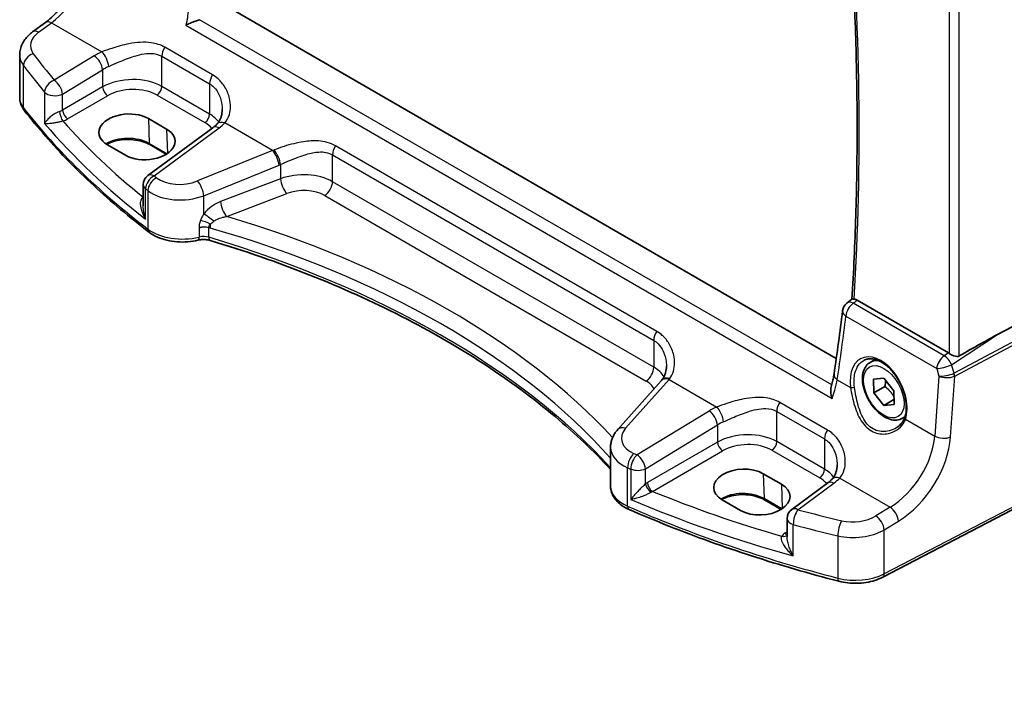
# Model space of a CAD drawing. Units: millimetres. Extents: x 22 to 3190, y 12 to 574.
# Drawn here: x 80 to 149, y 164 to 211 of the extents above; entities that cross this region are included whole.
import ezdxf

# ---------------------------------------------------------------- set-up
doc = ezdxf.new("R2010")
doc.units = ezdxf.units.MM
doc.header["$LTSCALE"] = 1.5
doc.layers.get('Defpoints').update_dxf_attribs({"lineweight": 25})
for name, color, linetype, lineweight in [('Dimension (ISO)', 7, 'Continuous', 18), ('Visible (ISO)', 7, 'Continuous', 35), ('Visible Narrow (ISO)', 7, 'Continuous', 25)]:
    doc.layers.add(name, color=color, linetype=linetype, lineweight=lineweight)
doc.styles.add('Note Text (TK)', font='MS PGothic.ttf')
doc.dimstyles.new('Default - Method 1b (TK)', dxfattribs={"dimscale": 1.5, "dimtxt": 2.5, "dimasz": 2.5, "dimexe": 1, "dimexo": 1.5, "dimgap": 1, "dimtad": 1, "dimtoh": 1, "dimrnd": 1e-08, "dimdsep": 46, "dimtxsty": 'Note Text (TK)', "dimcen": 0.09, "dimdle": 5, "dimclrd": 100, "dimclre": 100, "dimclrt": 7, "dimadec": 1, "dimazin": 1, "dimtfac": 1, "dimtmove": 0, "dimatfit": 3, "dimfxl": 1, "dimtolj": 1, "dimlwd": -1, "dimlwe": -1, "dimarcsym": 0})

# ---------------------------------------------------------------- blocks, each defined once
blk = doc.blocks.new('*D4')
at = {"layer": 'Defpoints', "color": 0}
for p in [(148.272, 233.491), (152.583, 178.349), (176.637, 164.462)]:
    blk.add_point(p, dxfattribs=at)
at = {"layer": 'Dimension (ISO)', "color": 100}
for p, q in [((150.51, 232.199), (178.608, 215.977)), ((177.082, 213.088), (176.672, 168.211)), ((154.822, 177.057), (178.13, 163.6))]:
    blk.add_line(p, q, dxfattribs=at)
for points in [[(176.457, 213.094), (177.707, 213.082), (177.116, 216.838)], [(176.047, 168.217), (177.297, 168.206), (176.637, 164.462)]]:
    blk.add_solid(points, dxfattribs=at)
at = {"layer": 'Dimension (ISO)', "color": 7, "insert": (173.477, 186.917), "char_height": 3.75, "attachment_point": 4, "rotation": 89.47662, "style": 'Note Text (TK)'}
blk.add_mtext('\\A1;{\\Q29.477;\\W0.821;\\H0.816x; \\fＭＳ Ｐゴシック|b0|i0;\\H3.7310;64}', dxfattribs=at)

msp = doc.modelspace()

# ---------------------------------------------------------------- linework, layer by layer
at = {"layer": 'Visible (ISO)'}
for p, q in [((137.0695, 187.2017), (94.4597, 211.8024)), ((81.0533, 209.9437), (81.9502, 210.6048)), ((80.1629, 205.3748), (80.1629, 208.3573)), ((89.1294, 203.916), (90.4022, 203.1811)), ((93.625, 203.2793), (89.1001, 199.944)), ((87.5434, 201.3576), (86.2706, 202.0924)), ((90.379, 201.4295), (89.2241, 202.0963)), ((88.7748, 199.3), (88.7748, 197.8241)), ((137.8087, 191.0563), (138.1643, 191.3371)), ((144.881, 187.5907), (138.5225, 191.2618)), ((152.8371, 191.2828), (148.3094, 188.8677)), ((139.4339, 186.9315), (139.7848, 187.1341)), ((124.8622, 185.6463), (121.8364, 182.2449)), ((139.6713, 185.7552), (140.3746, 185.828)), ((139.6787, 184.8082), (139.6713, 185.7552)), ((140.3746, 185.828), (141.0854, 184.9537)), ((140.4565, 185.2572), (139.6787, 184.8082)), ((140.3895, 183.9338), (139.6787, 184.8082)), ((141.0854, 184.9537), (141.0929, 184.0066)), ((141.0903, 184.3384), (140.3895, 183.9338)), ((141.0929, 184.0066), (140.3895, 183.9338)), ((141.6839, 183.0344), (141.8561, 183.1339)), ((121.3394, 178.2927), (121.3394, 181.0147)), ((131.9801, 179.1761), (133.2529, 178.4413)), ((136.4757, 178.5395), (133.9619, 176.6866)), ((152.5774, 178.3459), (140.3054, 171.9663)), ((130.3941, 176.6177), (129.1213, 177.3526)), ((133.2297, 176.6897), (132.0748, 177.3564)), ((133.6366, 176.0426), (133.6366, 174.793))]:
    msp.add_line(p, q, dxfattribs=at)
for centre, start, end in [((89.5748, 199.3), 126.394499, 180.000006), ((138.3045, 190.4284), 128.297215, 172.949967), ((134.4366, 176.0426), 126.394499, 180.000006)]:
    msp.add_arc(centre, 0.8, start, end, dxfattribs=at)
for centre, major_axis, ratio, start_param, end_param in [((87.7, 203.0042), (2.0206, 0.0968), 0.606728, 0.7563267, 3.8979194), ((88.9728, 202.2693), (-2.0206, -0.0968), 0.606728, 0.7563267, 3.8979194), ((-11.0719, 289.1835), (92.5605, -191.2094), 0.6181362, 0.7373766, 0.7630109), ((134.1391, 179.8463), (15.8499, 9.774), 0.0299768, 0.4463863, 0.7414527), ((144.8802, 186.9354), (0.3983, -0.695), 0.5780899, 2.2507333, 2.3592594), ((125.2696, 189.2367), (-1.7245, -4.2959), 0.3147577, 0.7188432, 0.7438577), ((130.5507, 178.2643), (-2.0206, -0.0968), 0.606728, 3.8979194, 7.039512), ((131.8235, 177.5295), (2.0206, 0.0968), 0.606728, 3.8979194, 7.039512)]:
    msp.add_ellipse(centre, major_axis=major_axis, ratio=ratio, start_param=start_param, end_param=end_param, dxfattribs=at)
for points, knots in [([(137.7861, 220.6637), (137.9357, 218.8424), (138.0626, 217.0316), (138.2857, 213.1737), (138.3748, 211.13), (138.4932, 207.0752), (138.5225, 205.064), (138.5211, 201.0765), (138.4905, 199.1002), (138.3695, 195.187), (138.2791, 193.2501), (138.159, 191.3329)], [3.04231287, 3.04231287, 3.04231287, 3.04231287, 3.07262594, 3.07262594, 3.10730741, 3.10730741, 3.14198889, 3.14198889, 3.17667036, 3.17667036, 3.2113133, 3.2113133, 3.2113133, 3.2113133]), ([(81.9502, 210.6048), (82.2357, 210.8152), (82.528, 211.081), (83.0904, 211.7006), (83.3606, 212.0543), (83.8505, 212.8166), (84.0702, 213.2253), (84.4385, 214.0592), (84.587, 214.4844), (84.8005, 215.3099), (84.8654, 215.71), (84.8881, 216.0764)], [-1.4922565, -1.4922565, -1.4922565, -1.4922565, -1.2095132, -1.2095132, -0.9267698, -0.9267698, -0.6440265, -0.6440265, -0.3612832, -0.3612832, -0.0785398, -0.0785398, -0.0785398, -0.0785398]), ([(92.6916, 210.8), (92.603, 210.7722), (92.5112, 210.7402), (92.2962, 210.6608), (92.1737, 210.6119), (91.9486, 210.5164), (91.8432, 210.4686), (91.7482, 210.4217), (91.7469, 210.4211), (91.7457, 210.4205)], [0, 0, 0, 0, 0.02889122, 0.02889122, 0.06877413, 0.06877413, 0.10828644, 0.10828644, 0.10880383, 0.10880383, 0.10880383, 0.10880383]), ([(80.1629, 208.3573), (80.1629, 208.487), (80.1784, 208.6163), (80.237, 208.8661), (80.28, 208.9865), (80.388, 209.2143), (80.453, 209.3217), (80.5997, 209.5225), (80.6814, 209.6159), (80.8581, 209.7896), (80.953, 209.8698), (81.0533, 209.9437)], [0.7853981, 0.7853981, 0.7853981, 0.7853981, 0.93200577, 0.93200577, 1.07861344, 1.07861344, 1.22522111, 1.22522111, 1.37182878, 1.37182878, 1.51843645, 1.51843645, 1.51843645, 1.51843645]), ([(80.1629, 205.3748), (80.1629, 205.31), (80.1677, 205.2452), (80.1864, 205.117), (80.2004, 205.0536), (80.2369, 204.9296), (80.2595, 204.8689), (80.3122, 204.7509), (80.3424, 204.6937), (80.4095, 204.5831), (80.4464, 204.5297), (80.4863, 204.4783)], [0.78539823, 0.78539823, 0.78539823, 0.78539823, 0.86961737, 0.86961737, 0.95383652, 0.95383652, 1.03805566, 1.03805566, 1.12227481, 1.12227481, 1.20649396, 1.20649396, 1.20649396, 1.20649396]), ([(89.199, 195.9862), (88.5104, 196.5107), (87.8422, 197.0444), (86.5481, 198.1292), (85.9222, 198.6803), (84.714, 199.7989), (84.1317, 200.3663), (83.012, 201.5164), (82.4745, 202.0991), (81.4456, 203.2785), (80.9542, 203.8752), (80.4863, 204.4783)], [4.84918435, 4.84918435, 4.84918435, 4.84918435, 4.89468575, 4.89468575, 4.94018715, 4.94018715, 4.98568855, 4.98568855, 5.03118995, 5.03118995, 5.07669135, 5.07669135, 5.07669135, 5.07669135]), ([(94.2757, 204.5381), (94.2757, 204.4558), (94.2704, 204.3749), (94.2497, 204.2182), (94.2343, 204.1425), (94.1943, 203.9986), (94.1697, 203.9305), (94.1124, 203.8032), (94.0797, 203.7441), (94.0073, 203.6352), (93.9675, 203.5855), (93.9243, 203.5402)], [0.30802795, 0.30802795, 0.30802795, 0.30802795, 0.35148983, 0.35148983, 0.39495172, 0.39495172, 0.4384136, 0.4384136, 0.48187548, 0.48187548, 0.52533737, 0.52533737, 0.52533737, 0.52533737]), ([(93.9243, 203.5402), (93.9076, 203.5227), (93.8902, 203.5052), (93.8542, 203.4701), (93.8355, 203.4526), (93.7968, 203.4176), (93.7769, 203.4002), (93.7356, 203.3654), (93.7144, 203.348), (93.6706, 203.3135), (93.6481, 203.2964), (93.625, 203.2793)], [1.34163394, 1.34163394, 1.34163394, 1.34163394, 1.37699444, 1.37699444, 1.41235494, 1.41235494, 1.44771544, 1.44771544, 1.48307595, 1.48307595, 1.51843645, 1.51843645, 1.51843645, 1.51843645]), ([(89.2241, 202.0963), (89.0751, 202.1823), (88.8997, 202.2571), (88.5124, 202.3739), (88.3004, 202.4157), (87.8615, 202.4605), (87.6345, 202.4633), (87.1908, 202.4288), (86.974, 202.3917), (86.5748, 202.2825), (86.3922, 202.2107), (86.2317, 202.1245), (86.2278, 202.1224), (86.224, 202.1203)], [4.712389, 4.712389, 4.712389, 4.712389, 5.0162731, 5.0162731, 5.3227238, 5.3227238, 5.6313581, 5.6313581, 5.9401384, 5.9401384, 6.2469601, 6.2469601, 6.2545492, 6.2545492, 6.2545492, 6.2545492]), ([(89.199, 195.9862), (89.3673, 195.858), (89.557, 195.7484), (89.9679, 195.5652), (90.1891, 195.4916), (90.6513, 195.381), (90.8922, 195.344), (91.3808, 195.3075), (91.6284, 195.308), (92.1166, 195.3466), (92.3572, 195.3846), (92.5877, 195.441)], [1.434001, 1.434001, 1.434001, 1.434001, 1.6985423, 1.6985423, 1.9630837, 1.9630837, 2.2276251, 2.2276251, 2.4921665, 2.4921665, 2.7567079, 2.7567079, 2.7567079, 2.7567079]), ([(92.5877, 195.441), (92.6396, 195.4537), (92.6948, 195.464), (92.8087, 195.479), (92.8675, 195.4837), (92.9859, 195.487), (93.0455, 195.4857), (93.1627, 195.477), (93.2202, 195.4697), (93.3303, 195.4498), (93.3829, 195.4372), (93.4316, 195.4226)], [0.3848848, 0.3848848, 0.3848848, 0.3848848, 0.56084334, 0.56084334, 0.73680189, 0.73680189, 0.91276043, 0.91276043, 1.08871898, 1.08871898, 1.26467752, 1.26467752, 1.26467752, 1.26467752]), ([(93.4316, 195.4226), (95.8334, 194.7019), (98.158, 193.8965), (102.6173, 192.1286), (104.7521, 191.1661), (108.7996, 189.0992), (110.7124, 187.9948), (114.2871, 185.6614), (115.949, 184.4324), (118.8824, 181.9661), (120.1738, 180.7364), (121.3394, 179.4701)], [1.26467752, 1.26467752, 1.26467752, 1.26467752, 1.38712505, 1.38712505, 1.50957257, 1.50957257, 1.63202009, 1.63202009, 1.75446761, 1.75446761, 1.86768322, 1.86768322, 1.86768322, 1.86768322]), ([(138.3192, 191.3355), (138.3101, 191.3367), (138.3013, 191.3378), (138.2504, 191.3441), (138.2192, 191.3465), (138.1811, 191.3446), (138.1703, 191.3418), (138.1643, 191.3371)], [-0.101422343, -0.101422343, -0.101422343, -0.101422343, -0.097205426, -0.097205426, -0.075721705, -0.075721705, -0.059213642, -0.059213642, -0.059213642, -0.059213642]), ([(138.3192, 191.3355), (138.3208, 191.3353), (138.3224, 191.3351), (138.3875, 191.3257), (138.4547, 191.3009), (138.5225, 191.2618)], [0.090388034, 0.090388034, 0.090388034, 0.090388034, 0.091123678, 0.091123678, 0.119875579, 0.119875579, 0.119875579, 0.119875579]), ([(145.6303, 187.3754), (145.6105, 187.364), (145.5889, 187.3553), (145.538, 187.3422), (145.508, 187.3392), (145.4153, 187.3409), (145.3495, 187.3563), (145.2274, 187.3968), (145.1619, 187.4252), (145.0418, 187.487), (144.9868, 187.5201), (144.9422, 187.5515)], [0.160956249, 0.160956249, 0.160956249, 0.160956249, 0.16895334, 0.16895334, 0.17882702, 0.17882702, 0.19857438, 0.19857438, 0.21825981, 0.21825981, 0.237200168, 0.237200168, 0.237200168, 0.237200168]), ([(125.2313, 186.6658), (125.2313, 186.5883), (125.2266, 186.5119), (125.2082, 186.3636), (125.1945, 186.2918), (125.1587, 186.1546), (125.1367, 186.0892), (125.0854, 185.9664), (125.056, 185.9089), (124.9909, 185.8023), (124.9551, 185.7531), (124.9162, 185.708)], [0.30802795, 0.30802795, 0.30802795, 0.30802795, 0.34900027, 0.34900027, 0.38997258, 0.38997258, 0.4309449, 0.4309449, 0.47191721, 0.47191721, 0.51288953, 0.51288953, 0.51288953, 0.51288953]), ([(141.6839, 183.0344), (141.5624, 182.9643), (141.4249, 182.923), (141.1283, 182.898), (140.9685, 182.9188), (140.6305, 183.022), (140.4522, 183.1122), (140.103, 183.3529), (139.9326, 183.5055), (139.6204, 183.8536), (139.4785, 184.0488), (139.2354, 184.4625), (139.1341, 184.6808), (138.9812, 185.1219), (138.9299, 185.3446), (138.8849, 185.7755), (138.8916, 185.9838), (138.9701, 186.3609), (139.0406, 186.5315), (139.2243, 186.7783), (139.3219, 186.8669), (139.4339, 186.9315)], [3.9361189, 3.9361189, 3.9361189, 3.9361189, 4.2011497, 4.2011497, 4.4901152, 4.4901152, 4.8181609, 4.8181609, 5.1572238, 5.1572238, 5.4936874, 5.4936874, 5.8285394, 5.8285394, 6.1647678, 6.1647678, 6.5037731, 6.5037731, 6.8334663, 6.8334663, 7.0777116, 7.0777116, 7.0777116, 7.0777116]), ([(139.0058, 187.0794), (139.0826, 187.1194), (139.1649, 187.148), (139.3376, 187.1812), (139.4276, 187.1865), (139.6107, 187.1739), (139.7031, 187.1575), (139.8894, 187.1044), (139.983, 187.0686), (140.1708, 186.9781), (140.2648, 186.9239), (140.4517, 186.7978), (140.5445, 186.7261), (140.7267, 186.5664), (140.816, 186.4785), (140.9889, 186.2884), (141.0724, 186.1862), (141.2312, 185.9699), (141.3065, 185.8559), (141.4468, 185.619), (141.5118, 185.496), (141.6295, 185.2446), (141.6822, 185.116), (141.774, 184.8569), (141.8131, 184.7262), (141.8766, 184.4665), (141.9011, 184.3374), (141.9349, 184.0843), (141.9443, 183.9604), (141.9481, 183.7209), (141.9426, 183.6053), (141.9135, 183.3549), (141.8854, 183.2236), (141.8469, 183.1044)], [-0.7588099, -0.7588099, -0.7588099, -0.7588099, -0.5757129, -0.5757129, -0.3992522, -0.3992522, -0.2347116, -0.2347116, -0.077145, -0.077145, 0.0775673, 0.0775673, 0.2315165, 0.2315165, 0.3856015, 0.3856015, 0.5401286, 0.5401286, 0.6951272, 0.6951272, 0.8505012, 0.8505012, 1.0060966, 1.0060966, 1.1617345, 1.1617345, 1.3172369, 1.3172369, 1.4724704, 1.4724704, 1.627442, 1.627442, 1.8258259, 1.8258259, 1.8258259, 1.8258259]), ([(136.9118, 186.1121), (136.9036, 186.057), (136.8944, 186.001), (136.874, 185.8873), (136.8627, 185.8297), (136.838, 185.713), (136.8246, 185.6539), (136.7958, 185.5345), (136.7803, 185.4741), (136.7472, 185.3522), (136.7297, 185.2907), (136.7111, 185.2288)], [0, 0, 0, 0, 0.02369347, 0.02369347, 0.04738694, 0.04738694, 0.07108041, 0.07108041, 0.09477388, 0.09477388, 0.11846734, 0.11846734, 0.11846734, 0.11846734]), ([(136.7773, 184.4215), (136.7768, 184.4231), (136.7763, 184.4247), (136.7303, 184.5671), (136.6981, 184.7111), (136.6739, 184.964), (136.6764, 185.0777), (136.7018, 185.1954), (136.7062, 185.2123), (136.7111, 185.2288)], [-0.000521246, -0.000521246, -0.000521246, -0.000521246, 0, 0, 0.045369626, 0.045369626, 0.083895575, 0.083895575, 0.090554848, 0.090554848, 0.090554848, 0.090554848]), ([(141.8469, 183.1044), (141.8278, 183.0455), (141.8043, 182.9881), (141.749, 182.8772), (141.7172, 182.8237), (141.6459, 182.7211), (141.6064, 182.6721), (141.5205, 182.5791), (141.4741, 182.5352), (141.3753, 182.4531), (141.3229, 182.4149), (141.2679, 182.38)], [0, 0, 0, 0, 0.02873804, 0.02873804, 0.05747609, 0.05747609, 0.08621413, 0.08621413, 0.11495218, 0.11495218, 0.14369022, 0.14369022, 0.14369022, 0.14369022]), ([(121.3394, 181.0147), (121.3394, 181.1074), (121.3472, 181.1999), (121.3776, 181.3814), (121.4002, 181.4704), (121.4581, 181.6428), (121.4935, 181.7262), (121.5751, 181.8863), (121.6213, 181.9629), (121.7225, 182.1092), (121.7776, 182.1788), (121.8364, 182.2449)], [0.7853981, 0.7853981, 0.7853981, 0.7853981, 0.89011787, 0.89011787, 0.99483764, 0.99483764, 1.0995574, 1.0995574, 1.20427717, 1.20427717, 1.30899694, 1.30899694, 1.30899694, 1.30899694]), ([(137.1264, 179.7982), (137.1264, 179.716), (137.1211, 179.635), (137.1004, 179.4783), (137.085, 179.4026), (137.045, 179.2588), (137.0203, 179.1906), (136.9631, 179.0634), (136.9304, 179.0042), (136.858, 178.8954), (136.8182, 178.8457), (136.775, 178.8004)], [0.30802795, 0.30802795, 0.30802795, 0.30802795, 0.35148983, 0.35148983, 0.39495172, 0.39495172, 0.4384136, 0.4384136, 0.48187548, 0.48187548, 0.52533737, 0.52533737, 0.52533737, 0.52533737]), ([(136.775, 178.8004), (136.7582, 178.7829), (136.7409, 178.7653), (136.7048, 178.7303), (136.6862, 178.7128), (136.6475, 178.6778), (136.6275, 178.6603), (136.5863, 178.6255), (136.5651, 178.6082), (136.5213, 178.5737), (136.4988, 178.5565), (136.4757, 178.5395)], [1.34163394, 1.34163394, 1.34163394, 1.34163394, 1.37699444, 1.37699444, 1.41235494, 1.41235494, 1.44771544, 1.44771544, 1.48307595, 1.48307595, 1.51843645, 1.51843645, 1.51843645, 1.51843645]), ([(121.3394, 178.2927), (121.3394, 178.1507), (121.3625, 178.0089), (121.4496, 177.7395), (121.5132, 177.6119), (121.671, 177.3762), (121.7652, 177.2678), (121.9768, 177.07), (122.0944, 176.9804), (122.3484, 176.8191), (122.4848, 176.7474), (122.6288, 176.6844)], [0.78539823, 0.78539823, 0.78539823, 0.78539823, 0.96983692, 0.96983692, 1.15427561, 1.15427561, 1.33871431, 1.33871431, 1.523153, 1.523153, 1.70759169, 1.70759169, 1.70759169, 1.70759169]), ([(132.0748, 177.3564), (131.9257, 177.4425), (131.7503, 177.5172), (131.3631, 177.6341), (131.1511, 177.6759), (130.7121, 177.7207), (130.4852, 177.7234), (130.0414, 177.689), (129.8247, 177.6518), (129.4255, 177.5426), (129.2429, 177.4709), (129.0823, 177.3846), (129.0785, 177.3826), (129.0746, 177.3805)], [4.712389, 4.712389, 4.712389, 4.712389, 5.0162731, 5.0162731, 5.3227238, 5.3227238, 5.6313581, 5.6313581, 5.9401384, 5.9401384, 6.2469601, 6.2469601, 6.2545492, 6.2545492, 6.2545492, 6.2545492]), ([(137.2548, 171.6812), (136.2188, 171.9491), (135.1933, 172.2306), (133.1652, 172.8204), (132.1627, 173.1287), (130.1828, 173.7712), (129.2054, 174.1055), (127.2777, 174.7996), (126.3274, 175.1593), (124.4558, 175.9035), (123.5346, 176.2879), (122.6288, 176.6844)], [4.34808661, 4.34808661, 4.34808661, 4.34808661, 4.39358801, 4.39358801, 4.43908941, 4.43908941, 4.48459081, 4.48459081, 4.53009221, 4.53009221, 4.57559362, 4.57559362, 4.57559362, 4.57559362]), ([(137.2548, 171.6812), (137.4546, 171.6296), (137.6624, 171.5918), (138.0854, 171.5448), (138.3006, 171.5355), (138.7294, 171.5455), (138.943, 171.5649), (139.3597, 171.6318), (139.5628, 171.6794), (139.9501, 171.8022), (140.1343, 171.8774), (140.3054, 171.9663)], [1.9350987, 1.9350987, 1.9350987, 1.9350987, 2.1659255, 2.1659255, 2.3967523, 2.3967523, 2.6275791, 2.6275791, 2.858406, 2.858406, 3.0892328, 3.0892328, 3.0892328, 3.0892328])]:
    msp.add_open_spline(points, degree=3, knots=knots, dxfattribs=at)
for points, weights in [([(140.5133, 185.6574), (140.5036, 185.4805), (140.4565, 185.2572)], [1.07273697255, 1.05846006704, 1]), ([(140.4565, 185.2572), (140.8701, 184.9346), (141.0887, 184.5376)], [1, 1.13261557438, 1.0378642533])]:
    msp.add_rational_spline(points, weights, degree=2, dxfattribs=at)
at = {"layer": 'Visible Narrow (ISO)'}
for p, q in [((145.6303, 187.3754), (145.6303, 217.1083)), ((144.9422, 216.8014), (144.9422, 187.5515)), ((136.7499, 185.3629), (92.6916, 210.8)), ((81.4836, 209.9253), (82.3805, 210.5864)), ((82.3805, 210.5864), (85.8972, 208.5561)), ((91.7457, 210.4205), (136.7773, 184.4215)), ((93.6049, 206.9592), (90.2771, 208.8805)), ((85.3608, 208.2806), (82.5691, 206.5883)), ((90.0692, 206.1515), (90.0692, 208.2546)), ((90.0692, 208.2546), (93.397, 206.3333)), ((80.425, 204.6668), (80.425, 207.6172)), ((83.1488, 205.6195), (85.9405, 207.3118)), ((85.9405, 207.3118), (85.9405, 206.1125)), ((85.9405, 206.1125), (83.1488, 204.5007)), ((93.397, 204.2302), (90.0692, 206.1515)), ((93.397, 206.3333), (93.397, 204.2302)), ((81.8991, 205.7548), (81.8991, 203.5761)), ((83.1488, 204.5007), (83.1488, 205.6195)), ((83.5018, 203.8892), (86.2936, 205.501)), ((89.7342, 205.5504), (93.062, 203.6291)), ((89.1294, 203.916), (89.1828, 202.1822)), ((89.5304, 199.9256), (94.0553, 203.2609)), ((90.4022, 203.1811), (90.4546, 201.4787)), ((97.7907, 201.6894), (94.4585, 203.6132)), ((90.43, 201.4621), (89.1828, 202.1822)), ((124.5605, 189.087), (102.1721, 202.0129)), ((97.7907, 201.6894), (92.5499, 199.5668)), ((101.9643, 199.5163), (101.9643, 201.387)), ((101.9643, 201.387), (124.3526, 188.4611)), ((92.9943, 198.5412), (98.2351, 200.6638)), ((98.343, 200.7086), (98.343, 199.7218)), ((98.343, 199.7218), (94.1597, 198.1277)), ((88.9355, 196.9081), (88.9355, 199.0224)), ((124.3526, 186.5904), (101.9643, 199.5163)), ((88.7748, 198.455), (88.7592, 198.444)), ((89.1035, 198.8915), (89.1035, 196.2095)), ((92.9943, 197.2691), (92.9943, 198.5412)), ((94.5893, 197.0925), (98.7726, 198.6866)), ((101.4282, 198.5545), (123.8166, 185.6286)), ((92.6639, 196.2872), (92.6639, 195.6608)), ((93.3448, 195.6454), (93.3448, 196.3113)), ((144.5857, 187.3958), (138.2552, 191.0507)), ((137.7406, 190.1541), (144.071, 186.4992)), ((153.1533, 190.3698), (145.2836, 186.1719)), ((145.3208, 185.968), (153.1906, 190.166)), ((145.1106, 186.7565), (148.3094, 188.8677)), ((124.3526, 188.4611), (124.3526, 186.5904)), ((144.881, 187.5907), (144.5857, 187.3958)), ((145.2756, 186.1681), (145.1106, 186.7565)), ((144.2174, 185.977), (143.9287, 181.8009)), ((144.071, 186.4992), (144.2174, 185.977)), ((145.0279, 181.732), (145.3208, 185.968)), ((122.3898, 182.3387), (125.4156, 185.7402)), ((125.4156, 185.7402), (128.7478, 183.8163)), ((137.1392, 185.7208), (138.0668, 185.1852)), ((136.4555, 182.2194), (133.1278, 184.1407)), ((128.2115, 183.5408), (123.1862, 180.4944)), ((132.9199, 181.4116), (132.9199, 183.5148)), ((132.9199, 183.5148), (136.2477, 181.5935)), ((123.7659, 179.5256), (128.7912, 182.572)), ((128.7912, 182.572), (128.7912, 181.3727)), ((141.8962, 182.9743), (143.9287, 181.8009)), ((128.7912, 181.3727), (123.9125, 178.5559)), ((136.2477, 179.4903), (132.9199, 181.4116)), ((136.2477, 181.5935), (136.2477, 179.4903)), ((124.2655, 177.9444), (129.1443, 180.7612)), ((132.5849, 180.8105), (135.9126, 178.8892)), ((122.5272, 176.9124), (122.5272, 179.5943)), ((122.7497, 179.4998), (122.7497, 177.3854)), ((123.7659, 178.4594), (123.7659, 179.5256)), ((131.9801, 179.1761), (132.0334, 177.4423)), ((133.2529, 178.4413), (133.3053, 176.7389)), ((134.3922, 176.6682), (136.9059, 178.5211)), ((137.3091, 178.8734), (140.8258, 176.8431)), ((152.6814, 178.575), (140.4093, 172.1954)), ((133.2806, 176.7223), (132.0334, 177.4423)), ((140.8258, 176.8431), (139.8296, 176.2392)), ((140.4093, 175.2704), (141.4054, 175.8743)), ((133.6366, 175.1331), (133.489, 175.0291)), ((134.0766, 173.4514), (134.0766, 175.6302)), ((140.4093, 172.1954), (140.4093, 175.2704)), ((137.1756, 174.8522), (137.1756, 171.9018))]:
    msp.add_line(p, q, dxfattribs=at)
for centre, major_axis, ratio, start_param, end_param in [((-11.0939, 289.3997), (-105.8978, 183.4204), 0.5773503, 3.8586993, 4.0267333), ((82.1463, 214.0963), (2.0528, 4.009), 0.5407423, 3.9782837, 5.3920004), ((82.4249, 209.9609), (-0.4747, 0.644), 0.5596732, 5.4363379, 6.2831853), ((81.528, 209.2997), (-0.4747, 0.644), 0.5596732, 5.4363379, 6.2831853), ((83.1185, 209.0828), (-2.1977, -0.1628), 0.6206995, 5.5042028, 6.6583369), ((90.6349, 208.5812), (0.4, 0.6928), 0.5773503, 1.4702644, 2.3561944), ((83.1629, 208.4572), (2.9984, 0.1592), 0.6095935, 3.1092456, 3.5303413), ((81.1551, 207.8059), (0.642, 0.4773), 0.7286928, 1.1351288, 2.6325493), ((148.8287, 230.3977), (-74.1217, -5.4904), 0.6206995, 0.3751516, 0.4209128), ((87.9035, 206.6375), (-3.796, -0.2812), 0.6206995, 5.2226805, 5.399483), ((85.4052, 207.6551), (-0.4147, 0.6841), 0.4994266, 3.9175171, 5.4842072), ((85.9415, 207.9306), (-0.3177, 0.7342), 0.3857228, 3.9920301, 5.5450026), ((148.8731, 229.7722), (74.9228, 5.4854), 0.6202625, 3.5173079, 3.5630691), ((87.9479, 206.0119), (2.9945, 0.2877), 0.6314143, 2.0664476, 2.2432501), ((82.6135, 205.9627), (-0.6125, -0.5146), 0.7146736, 4.2337934, 5.7300085), ((82.6135, 205.9627), (-0.4147, 0.6841), 0.4994266, 3.9175171, 5.4842072), ((87.9479, 204.8198), (-2.9991, -0.1187), 0.6019643, 3.9031778, 5.4216142), ((93.9627, 206.6599), (0.4, 0.6928), 0.5773503, 1.4702644, 2.3561944), ((86.2751, 205.898), (-0.25, 0.433), 0.5154213, 0.7867678, 2.3548251), ((87.9664, 204.4228), (2.4989, 0.1198), 0.606728, 0.7563285, 2.274765), ((89.7157, 205.9474), (0.25, 0.433), 0.5773503, 3.9793506, 5.4977871), ((83.1629, 205.3748), (-3, 0), 0.5773502, 0, 0.4210957), ((82.6135, 205.9627), (0.8, 0), 0.5773502, 3.6084496, 5.4454272), ((80.8813, 204.7848), (-0.3951, -0.3065), 0.7451688, 5.7590431, 6.2831853), ((148.8731, 222.3667), (-75, 0), 0.5773502, 0.4210957, 0.6486027), ((82.6135, 204.8469), (-0.799, -0.0645), 0.6240417, 1.9460614, 2.2534962), ((83.4833, 204.2862), (-0.25, 0.433), 0.5154213, 0.7867678, 2.3548251), ((83.1502, 204.1437), (-0.1462, 0.4782), 0.3084163, 0.8974941, 2.4498628), ((82.632, 204.4499), (1.2995, 0.0623), 0.606728, 5.1089228, 5.4163576), ((93.0435, 204.0261), (0.25, 0.433), 0.5773503, 3.9793506, 5.4977871), ((91.2757, 202.8985), (-2.9991, -0.1187), 0.6019643, 3.5209561, 3.9031778), ((148.8731, 226.0805), (74.9691, 3.5525), 0.6064249, 3.5797216, 3.7577503), ((148.8435, 226.7158), (-74.1687, -3.5546), 0.606728, 0.4550064, 0.5979818), ((91.2942, 202.5015), (2.4989, 0.1198), 0.606728, 0.41639, 0.7563285), ((94.0997, 202.6354), (-0.4747, 0.644), 0.5596732, 5.4363379, 6.2831853), ((94.5029, 202.9877), (-0.5786, 0.5525), 0.6472597, 5.3313179, 6.2831853), ((91.2313, 204.7162), (-3.796, -0.2812), 0.6206995, 2.3626101, 2.5394126), ((87.7026, 201.3276), (-2.0933, 0), 0.5773502, 3.9269908, 5.5315247), ((89.3241, 202.2695), (-0.1, -0.1732), 0.5773503, 5.5326937, 6.2831853), ((102.53, 201.7136), (0.4, 0.6928), 0.5773503, 1.4702644, 2.3561944), ((97.4623, 205.2536), (-3.6478, -2.8982), 0.7086097, 1.1365735, 1.1593636), ((97.8351, 201.0638), (-0.3003, 0.7415), 0.3633098, 4.00332, 5.5538082), ((97.943, 201.1086), (0.3135, -0.736), 0.3498613, 0.8553639, 2.399976), ((97.8623, 204.8536), (4.0054, 3.6636), 0.6979017, 4.22279, 4.2455802), ((89.5748, 199.3), (0.493, 0.63), 0.6461155, 0.9500852, 2.4431173), ((89.5748, 199.3), (-0.4747, 0.644), 0.5596732, 5.4363379, 6.2831853), ((89.741, 199.1705), (0.4905, 0.632), 0.644456, 0.9475259, 2.4405176), ((148.8287, 230.3977), (-74.1217, -5.4904), 0.6206995, 0.5989415, 0.6026586), ((91.4499, 200.7034), (-2.1977, -0.1628), 0.6206995, 0.6026586, 2.0484509), ((99.843, 198.1974), (-2.9994, -0.1039), 0.5990789, 3.9062504, 5.2152473), ((98.743, 199.3218), (0.2849, -0.7476), 0.3785369, 4.011014, 5.5682644), ((89.5748, 199.3), (-0.8, 0), 0.5773502, 0, 0.6448857), ((148.8731, 229.7722), (74.9228, 5.4854), 0.6202625, 3.7410978, 3.7448149), ((92.5943, 198.9412), (-0.3003, 0.7415), 0.3633098, 4.00332, 5.5538082), ((99.8726, 197.5622), (2.1991, 0.1054), 0.606728, 0.7563285, 2.0653255), ((101.3986, 199.1897), (-0.4, -0.6928), 0.5773503, 0.837758, 2.3561944), ((88.6087, 198.736), (0.3318, -0.3741), 0.4808095, 5.4189342, 5.6647975), ((88.7407, 198.841), (0.2881, -0.4086), 0.575771, 5.4469399, 5.4889388), ((91.4943, 200.0778), (2.9984, 0.1592), 0.6095935, 3.7578483, 5.2036406), ((94.5597, 197.7277), (0.2849, -0.7476), 0.3785369, 4.011014, 5.5682644), ((93.3943, 196.8691), (0.6311, -0.4917), 0.1223023, 1.1885673, 2.3486016), ((62.7968, 160.3095), (-66.952, -3.2087), 0.606728, 3.6154184, 4.1887475), ((92.9758, 195.9014), (-0.8, 0), 0.5773502, 4.2331096, 5.1129023), ((92.9758, 195.8362), (0.7983, 0.0811), 0.6339676, 1.0271937, 1.9069864), ((93.0962, 196.3945), (0.7266, -0.3348), 0.3745659, 1.2470267, 2.2167378), ((62.8264, 159.6743), (66.1516, 3.2109), 0.6070713, 1.0606695, 1.0620594), ((93.7962, 196.6975), (-0.2204, -0.769), 0.3865564, 5.019816, 5.3804941), ((62.8264, 159.6743), (66.1516, 3.2109), 0.6070713, 0.4566771, 1.0606695), ((89.5019, 196.3839), (-0.303, -0.3978), 0.6506895, 5.5762065, 6.2831853), ((91.4943, 197.2558), (-3, 0), 0.5773502, 0.6486027, 1.9713096), ((92.469, 195.9267), (0.1187, -0.4857), 0.3183448, 0, 0.9159527), ((92.9758, 195.2355), (-0.8, 0), 0.5773502, 4.2331096, 5.1129023), ((93.5753, 195.9015), (-0.1437, -0.4789), 0.3765192, 5.3852337, 6.2831853), ((62.8264, 161.7413), (-66.1803, 0), 0.5773502, 3.6277272, 4.2331096), ((138.3045, 190.4284), (0.4, 0.6928), 0.5773503, 0.8726646, 2.2776546), ((138.3045, 190.4284), (-0.4958, 0.6278), 0.5697905, 5.4181626, 6.2831853), ((-11.1331, 288.236), (92.3304, -191.3154), 0.6206983, 0.7407128, 0.7663847), ((138.3045, 190.4284), (-0.794, 0.0982), 0.5665361, 0, 0.8532903), ((124.9183, 188.7877), (0.4, 0.6928), 0.5773503, 1.4702644, 2.3561944), ((140.0208, 184.6789), (-1.2183, 2.5244), 0.6206994, 3.7179098, 7.3695616), ((144.635, 186.7736), (-0.4, -0.6928), 0.5773503, 4.0142572, 5.4192473), ((144.635, 186.7736), (0.4407, -0.6677), 0.5162368, 1.2181817, 2.3228143), ((140.5589, 184.983), (-1.125, 1.9486), 0.5773503, 5.7777419, 6.2831853), ((144.635, 186.7736), (0.7703, 0.216), 0.2197978, 3.831457, 5.3149278), ((123.787, 186.2638), (-0.4, -0.6928), 0.5773503, 0.837758, 2.3561944), ((122.2313, 185.2715), (-2.9994, -0.1039), 0.5990789, 3.456598, 3.9062504), ((137.7032, 185.9951), (-0.7914, 0.117), 0.5802156, 0, 0.8668666), ((144.7814, 186.2513), (-0.7831, -0.1699), 0.2853544, 0.7069108, 2.1903817), ((144.7814, 186.2513), (0.8016, 0.0018), 0.479938, 3.9309472, 5.4144181), ((145.1181, 186.8101), (0.1413, -0.6472), 0.3706025, 0.0690748, 0.1042019), ((144.9783, 186.1788), (0.1945, -0.4606), 0.5572762, 0.8560678, 1.3171088), ((144.9863, 186.1826), (0.2353, -0.4412), 0.5391686, 0.8044747, 1.2674753), ((144.8208, 186.8208), (0.5599, -0.8185), 0.6576114, 6.1424829, 6.17761), ((122.2609, 184.6363), (2.1991, 0.1054), 0.606728, 0.2657976, 0.7563285), ((125.46, 185.1146), (-0.5977, 0.5317), 0.6613085, 5.30819, 6.2831853), ((125.5222, 185.1857), (-0.606, 0.5223), 0.6472888, 5.3037758, 6.2831853), ((125.2447, 189.2134), (1.4097, 4.3651), 0.38029, 3.9241671, 3.9469573), ((138.2078, 185.2538), (0.1982, 0.0267), 0.367992, 3.8727394, 5.3887336), ((133.4856, 183.8414), (0.4, 0.6928), 0.5773503, 1.4702644, 2.3561944), ((130.7542, 181.8976), (-3.796, -0.2812), 0.6206995, 5.2226805, 5.399483), ((128.2559, 182.9152), (-0.4147, 0.6841), 0.4994266, 3.9175171, 5.4842072), ((128.7922, 183.1907), (-0.3177, 0.7342), 0.3857228, 3.9920301, 5.5450026), ((130.7986, 181.2721), (2.9945, 0.2877), 0.6314143, 2.0664476, 2.2432501), ((140.5589, 184.983), (1.125, -1.9486), 0.5773503, 0, 0.1847149), ((142.0372, 183.0429), (-0.1903, 0.0615), 0.658451, 0, 0.9700949), ((124.295, 181.7402), (-2.1977, -0.1628), 0.6206995, 5.7136423, 7.1594346), ((122.4341, 181.7132), (-0.5977, 0.5317), 0.6613085, 5.30819, 6.2831853), ((130.7986, 180.0799), (-2.9991, -0.1187), 0.6019643, 3.9031778, 5.4216142), ((136.8134, 181.9201), (0.4, 0.6928), 0.5773503, 1.4702644, 2.3561944), ((129.1258, 181.1582), (-0.25, 0.433), 0.5154213, 0.7867678, 2.3548251), ((130.8171, 179.6829), (2.4989, 0.1198), 0.606728, 0.7563285, 2.274765), ((132.5663, 181.2075), (0.25, 0.433), 0.5773503, 3.9793506, 5.4977871), ((140.5607, 180.3708), (-2.4707, -3.7665), 0.6117441, 0.8988042, 2.3125209), ((141.096, 180.0275), (2.8688, 4.461), 0.6067282, 4.0346001, 5.4483168), ((144.4926, 182.0752), (-0.7981, 0.0552), 0.5326415, 0.8235924, 2.3421904), ((124.3394, 181.1147), (2.9984, 0.1592), 0.6095935, 3.1092456, 4.031439), ((123.0104, 179.9624), (0.3139, 0.7358), 0.4993917, 0.7989543, 2.291946), ((123.2305, 179.8689), (-0.3117, -0.7368), 0.4971355, 3.9390127, 5.4320449), ((167.7883, 219.4514), (-74.1217, -5.4904), 0.6206995, 0.8762493, 0.8799663), ((123.2305, 179.8689), (-0.4147, 0.6841), 0.4994266, 3.9175171, 5.4842072), ((167.8327, 218.8259), (74.9228, 5.4854), 0.6202625, 4.0184056, 4.0221227), ((123.2305, 179.8689), (0.8, 0), 0.5773502, 4.0675032, 5.4454272), ((135.8941, 179.2862), (0.25, 0.433), 0.5773503, 3.9793506, 5.4977871), ((134.1264, 178.1586), (-2.9991, -0.1187), 0.6019643, 3.5209561, 3.9031778), ((124.1004, 178.2449), (-0.2977, 0.4017), 0.4215673, 0.7330525, 2.2699937), ((124.247, 178.3414), (-0.25, 0.433), 0.5154213, 0.7867678, 2.3548251), ((134.1449, 177.7616), (2.4989, 0.1198), 0.606728, 0.41639, 0.7563285), ((136.9503, 177.8955), (-0.4747, 0.644), 0.5596732, 5.4363379, 6.2831853), ((137.3535, 178.2478), (-0.5786, 0.5525), 0.6472597, 5.3313179, 6.2831853), ((134.082, 179.9763), (-3.796, -0.2812), 0.6206995, 2.3626101, 2.5394126), ((124.3394, 178.2927), (-3, 0), 0.5773502, 0, 0.9221935), ((167.8031, 215.7694), (74.1687, 3.5546), 0.606728, 4.0562679, 4.1992433), ((130.5533, 176.5878), (-2.0933, 0), 0.5773502, 3.9269908, 5.5315247), ((167.8327, 215.1342), (74.9691, 3.5525), 0.6064249, 4.0387751, 4.2168039), ((132.1748, 177.5296), (-0.1, -0.1732), 0.5773503, 5.5326937, 6.2831853), ((122.8292, 177.1424), (-0.2005, -0.4581), 0.493224, 5.4381374, 6.2831853), ((167.8327, 211.4204), (-75, 0), 0.5773502, 0.9221935, 1.1497005), ((134.4366, 176.0426), (-0.4747, 0.644), 0.5596732, 5.4363379, 6.2831853), ((134.4366, 176.0426), (0.2074, 0.7726), 0.381605, 0.7365002, 2.2327153), ((167.7883, 219.4514), (-74.1217, -5.4904), 0.6206995, 1.0579951, 1.1037563), ((140.8701, 176.2175), (-0.4147, 0.6841), 0.4994266, 3.9175171, 5.4842072), ((134.4366, 176.0426), (-0.8, 0), 0.5773502, 0, 1.1039392), ((137.5026, 175.2737), (0.1819, 0.779), 0.3498039, 0.7244701, 2.2218905), ((138.3575, 177.1906), (-2.1977, -0.1628), 0.6206995, 1.1037563, 2.2578904), ((139.874, 175.6137), (-0.4147, 0.6841), 0.4994266, 3.9175171, 5.4842072), ((134.4551, 174.5297), (1.2995, 0.0623), 0.606728, 2.3794847, 2.6869195), ((133.4705, 175.4261), (0.2881, -0.4086), 0.575771, 5.4469399, 5.860019), ((167.8327, 218.8259), (74.9228, 5.4854), 0.6202625, 4.2001514, 4.2459126), ((138.4019, 176.565), (2.9984, 0.1592), 0.6095935, 4.258946, 5.4130801), ((133.2526, 175.217), (0.4039, -0.2947), 0.7144775, 5.2335438, 6.1958861), ((138.4019, 173.4826), (-3, 0), 0.5773502, 1.1497005, 2.3038345), ((137.38, 172.1653), (-0.1252, -0.4841), 0.3337518, 5.3715686, 6.2831853), ((140.0747, 172.4099), (0.2306, -0.4436), 0.5463428, 0, 0.8102427)]:
    msp.add_ellipse(centre, major_axis=major_axis, ratio=ratio, start_param=start_param, end_param=end_param, dxfattribs=at)
msp.add_ellipse((140.3821, 184.8809), major_axis=(-1, 1.7321), ratio=0.5773503, dxfattribs=at)
for points, knots in [([(91.9121, 211.8327), (91.9211, 211.4332), (91.8784, 211.0123), (91.773, 210.5328), (91.7598, 210.4767), (91.7457, 210.4205)], [-0.82276772, -0.82276772, -0.82276772, -0.82276772, -0.66344597, -0.66344597, -0.64232732, -0.64232732, -0.64232732, -0.64232732]), ([(90.2771, 208.8805), (89.9921, 209.045), (89.6689, 209.1479), (88.8307, 209.2657), (88.3, 209.2206), (87.3688, 209.0426), (86.9644, 208.9313), (86.342, 208.7264), (86.1112, 208.6417), (85.8972, 208.5561)], [0, 0, 0, 0, 0.12091266, 0.12091266, 0.30066032, 0.30066032, 0.43892776, 0.43892776, 0.52534491, 0.52534491, 0.52534491, 0.52534491]), ([(86.3639, 207.5383), (86.5565, 207.6254), (86.7615, 207.7172), (87.3083, 207.9529), (87.658, 208.0951), (88.452, 208.3595), (88.8963, 208.4652), (89.5836, 208.4476), (89.8442, 208.3845), (90.0692, 208.2546)], [-0.52534491, -0.52534491, -0.52534491, -0.52534491, -0.43892776, -0.43892776, -0.30066032, -0.30066032, -0.12091266, -0.12091266, 0, 0, 0, 0]), ([(94.4585, 203.6132), (94.6034, 203.7785), (94.7086, 203.9788), (94.8705, 204.5381), (94.8723, 204.9236), (94.7233, 205.5799), (94.6162, 205.8525), (94.337, 206.316), (94.1781, 206.5127), (93.8721, 206.7857), (93.743, 206.8794), (93.6049, 206.9592)], [-0.52533737, -0.52533737, -0.52533737, -0.52533737, -0.42250742, -0.42250742, -0.26476379, -0.26476379, -0.1523952, -0.1523952, -0.05861354, -0.05861354, 0, 0, 0, 0]), ([(93.397, 206.3333), (93.5061, 206.2703), (93.6067, 206.1922), (93.8417, 205.9563), (93.9601, 205.779), (94.159, 205.352), (94.2281, 205.0956), (94.2699, 204.7373), (94.2757, 204.6374), (94.2757, 204.538)], [0, 0, 0, 0, 0.05861354, 0.05861354, 0.1523952, 0.1523952, 0.26476379, 0.26476379, 0.30802795, 0.30802795, 0.30802795, 0.30802795]), ([(82.9438, 204.4066), (82.9049, 204.3936), (82.8643, 204.3779), (82.7583, 204.3314), (82.6932, 204.2978), (82.5476, 204.2129), (82.4698, 204.1604), (82.3048, 204.0361), (82.2219, 203.9634), (82.0406, 203.7825), (81.9563, 203.6751), (81.8991, 203.5761)], [-0.2398377, -0.2398377, -0.2398377, -0.2398377, -0.21899022, -0.21899022, -0.18563426, -0.18563426, -0.1422715, -0.1422715, -0.08589992, -0.08589992, 0.00071096, 0.00071096, 0.00071096, 0.00071096]), ([(81.8991, 203.5761), (81.9909, 203.5711), (82.1103, 203.574), (82.3463, 203.5938), (82.45, 203.6056), (82.6478, 203.6344), (82.7385, 203.6497), (82.9025, 203.6818), (82.974, 203.6972), (83.0868, 203.7246), (83.1291, 203.7356), (83.1687, 203.7467)], [-0.00071096, -0.00071096, -0.00071096, -0.00071096, 0.08589992, 0.08589992, 0.1422715, 0.1422715, 0.18563426, 0.18563426, 0.21899022, 0.21899022, 0.2398377, 0.2398377, 0.2398377, 0.2398377]), ([(102.1721, 202.0129), (101.9932, 202.1162), (101.799, 202.1959), (101.3992, 202.3061), (101.1943, 202.3384), (100.646, 202.3759), (100.2964, 202.3522), (99.4906, 202.2316), (99.032, 202.1144), (98.3489, 201.8979), (98.1092, 201.8125), (97.8857, 201.7254)], [0, 0, 0, 0, 0.07592699, 0.07592699, 0.14950014, 0.14950014, 0.26910026, 0.26910026, 0.42458041, 0.42458041, 0.51289786, 0.51289786, 0.51289786, 0.51289786]), ([(98.343, 200.7086), (98.5432, 200.7989), (98.7554, 200.8932), (99.3535, 201.1474), (99.7481, 201.3029), (100.4307, 201.504), (100.7234, 201.5668), (101.176, 201.5937), (101.3437, 201.5862), (101.6675, 201.5245), (101.823, 201.4686), (101.9643, 201.387)], [-0.51289786, -0.51289786, -0.51289786, -0.51289786, -0.42458041, -0.42458041, -0.26910026, -0.26910026, -0.14950014, -0.14950014, -0.07592699, -0.07592699, 0, 0, 0, 0]), ([(88.6873, 198.3718), (88.664, 198.346), (88.6441, 198.3161), (88.6017, 198.23), (88.5849, 198.1698), (88.5648, 198.0239), (88.5659, 197.9353), (88.5848, 197.772), (88.5994, 197.6967), (88.6512, 197.4982), (88.6961, 197.3748), (88.8038, 197.1357), (88.866, 197.0198), (88.9355, 196.9081)], [0, 0, 0, 0, 0.01958304, 0.01958304, 0.0509159, 0.0509159, 0.09014675, 0.09014675, 0.12197706, 0.12197706, 0.17331683, 0.17331683, 0.22248733, 0.22248733, 0.22248733, 0.22248733]), ([(88.7592, 198.444), (88.7472, 198.4331), (88.7351, 198.4216), (88.7111, 198.3975), (88.6992, 198.385), (88.6873, 198.3718)], [-0.019901574, -0.019901574, -0.019901574, -0.019901574, -0.009950787, -0.009950787, 0, 0, 0, 0]), ([(88.9355, 196.9081), (88.8926, 197.0355), (88.857, 197.1673), (88.8025, 197.4378), (88.7841, 197.5769), (88.7757, 197.7512), (88.7748, 197.7878), (88.7748, 197.8241)], [-0.22248733, -0.22248733, -0.22248733, -0.22248733, -0.17331683, -0.17331683, -0.12197706, -0.12197706, -0.10821446, -0.10821446, -0.10821446, -0.10821446]), ([(94.1597, 198.1277), (94.0368, 198.0809), (93.9146, 198.0231), (93.6042, 197.8465), (93.4204, 197.7118), (93.1613, 197.4666), (93.0734, 197.3708), (92.9943, 197.2691)], [0, 0, 0, 0, 0.04262272, 0.04262272, 0.11081908, 0.11081908, 0.14969443, 0.14969443, 0.14969443, 0.14969443]), ([(92.9943, 197.2691), (92.9475, 197.1974), (92.9037, 197.1233), (92.8242, 196.971), (92.7886, 196.8929), (92.7589, 196.8133)], [-0.058202138, -0.058202138, -0.058202138, -0.058202138, -0.029101069, -0.029101069, 0, 0, 0, 0]), ([(93.6854, 196.7574), (93.7476, 196.8016), (93.8165, 196.8424), (94.0187, 196.9438), (94.1613, 196.9963), (94.401, 197.0597), (94.495, 197.0789), (94.5893, 197.0925)], [-0.14969443, -0.14969443, -0.14969443, -0.14969443, -0.11081908, -0.11081908, -0.04262272, -0.04262272, 0, 0, 0, 0]), ([(92.7589, 196.8133), (92.7243, 196.7205), (92.6976, 196.6256), (92.67, 196.4623), (92.6639, 196.3938), (92.6639, 196.3268)], [0, 0, 0, 0, 0.033960376, 0.033960376, 0.058596694, 0.058596694, 0.058596694, 0.058596694]), ([(92.6639, 196.3268), (92.6639, 196.3246), (92.6639, 196.3224), (92.6639, 196.3179), (92.6639, 196.3157), (92.6639, 196.3111), (92.6639, 196.3087), (92.6639, 196.2999), (92.6639, 196.2936), (92.6639, 196.2872)], [-0.0048154472, -0.0048154472, -0.0048154472, -0.0048154472, -0.004004243, -0.004004243, -0.0031930388, -0.0031930388, -0.0023091416, -0.0023091416, 0.0000317108, 0.0000317108, 0.0000317108, 0.0000317108]), ([(93.3448, 196.3113), (93.3453, 196.3446), (93.3522, 196.3782), (93.382, 196.4573), (93.4102, 196.5024), (93.4462, 196.546)], [-0.058596694, -0.058596694, -0.058596694, -0.058596694, -0.033960376, -0.033960376, 0, 0, 0, 0]), ([(93.4462, 196.546), (93.4771, 196.5834), (93.5138, 196.6197), (93.5947, 196.6902), (93.6389, 196.7243), (93.6854, 196.7574)], [0, 0, 0, 0, 0.029101069, 0.029101069, 0.058202138, 0.058202138, 0.058202138, 0.058202138]), ([(125.465, 185.8025), (125.584, 185.955), (125.672, 186.1333), (125.8261, 186.6658), (125.8279, 187.0511), (125.679, 187.7075), (125.5719, 187.9802), (125.2926, 188.4438), (125.1337, 188.6404), (124.8278, 188.9135), (124.6987, 189.0072), (124.5605, 189.087)], [-0.51288953, -0.51288953, -0.51288953, -0.51288953, -0.42250517, -0.42250517, -0.2648083, -0.2648083, -0.1524011, -0.1524011, -0.05861581, -0.05861581, 0, 0, 0, 0]), ([(124.3526, 188.4611), (124.4617, 188.3981), (124.5624, 188.32), (124.7974, 188.084), (124.9157, 187.9067), (125.1147, 187.4797), (125.1837, 187.2231), (125.2255, 186.8649), (125.2313, 186.765), (125.2313, 186.6658)], [0, 0, 0, 0, 0.05861581, 0.05861581, 0.1524011, 0.1524011, 0.2648083, 0.2648083, 0.30802795, 0.30802795, 0.30802795, 0.30802795]), ([(138.3395, 185.2136), (138.2951, 185.5559), (138.3066, 185.8837), (138.47, 186.5818), (138.6852, 186.9003), (138.9881, 187.0699), (138.9969, 187.0747), (139.0058, 187.0794)], [-1.8258259, -1.8258259, -1.8258259, -1.8258259, -1.399259, -1.399259, -0.777373, -0.777373, -0.7588099, -0.7588099, -0.7588099, -0.7588099]), ([(136.7773, 184.4215), (136.8506, 184.6129), (136.9151, 184.8027), (137.0442, 185.2409), (137.101, 185.4863), (137.1392, 185.7208)], [-0.1804404, -0.1804404, -0.1804404, -0.1804404, -0.10367597, -0.10367597, 0, 0, 0, 0]), ([(138.0668, 185.1852), (138.1257, 184.7722), (138.2179, 184.3182), (138.4838, 183.469), (138.6561, 183.0697), (139.1225, 182.417), (139.4222, 182.1679), (140.0682, 181.9273), (140.4015, 181.9129), (140.9301, 182.0278), (141.1383, 182.1167), (141.4846, 182.3501), (141.6272, 182.4896), (141.8033, 182.7507), (141.8576, 182.8595), (141.8962, 182.9743)], [-0.75361873, -0.75361873, -0.75361873, -0.75361873, -0.61387838, -0.61387838, -0.47793491, -0.47793491, -0.34290977, -0.34290977, -0.2197124, -0.2197124, -0.13143137, -0.13143137, -0.05055053, -0.05055053, 0, 0, 0, 0]), ([(141.2679, 182.38), (141.1125, 182.2812), (140.9393, 182.2063), (140.4639, 182.0868), (140.1475, 182.0916), (139.5422, 182.3088), (139.2667, 182.544), (138.8473, 183.1687), (138.6975, 183.5539), (138.469, 184.3746), (138.3914, 184.814), (138.3395, 185.2136)], [0.14369022, 0.14369022, 0.14369022, 0.14369022, 0.2197124, 0.2197124, 0.34290977, 0.34290977, 0.47793491, 0.47793491, 0.61387838, 0.61387838, 0.75361873, 0.75361873, 0.75361873, 0.75361873]), ([(133.1278, 184.1407), (132.8428, 184.3052), (132.5196, 184.408), (131.6814, 184.5259), (131.1507, 184.4807), (130.2194, 184.3028), (129.8151, 184.1914), (129.1927, 183.9865), (128.9619, 183.9019), (128.7478, 183.8163)], [0, 0, 0, 0, 0.12091266, 0.12091266, 0.30066032, 0.30066032, 0.43892776, 0.43892776, 0.52534491, 0.52534491, 0.52534491, 0.52534491]), ([(129.2146, 182.7985), (129.4072, 182.8856), (129.6122, 182.9774), (130.159, 183.2131), (130.5086, 183.3552), (131.3027, 183.6197), (131.747, 183.7254), (132.4343, 183.7078), (132.6949, 183.6447), (132.9199, 183.5148)], [-0.52534491, -0.52534491, -0.52534491, -0.52534491, -0.43892776, -0.43892776, -0.30066032, -0.30066032, -0.12091266, -0.12091266, 0, 0, 0, 0]), ([(137.3091, 178.8734), (137.4541, 179.0386), (137.5593, 179.239), (137.7212, 179.7983), (137.723, 180.1837), (137.574, 180.8401), (137.4669, 181.1127), (137.1876, 181.5762), (137.0287, 181.7728), (136.7228, 182.0458), (136.5937, 182.1396), (136.4555, 182.2194)], [-0.52533737, -0.52533737, -0.52533737, -0.52533737, -0.42250742, -0.42250742, -0.26476379, -0.26476379, -0.1523952, -0.1523952, -0.05861354, -0.05861354, 0, 0, 0, 0]), ([(136.2477, 181.5935), (136.3568, 181.5305), (136.4574, 181.4524), (136.6924, 181.2165), (136.8107, 181.0391), (137.0097, 180.6122), (137.0787, 180.3557), (137.1205, 179.9975), (137.1264, 179.8975), (137.1264, 179.7982)], [0, 0, 0, 0, 0.05861354, 0.05861354, 0.1523952, 0.1523952, 0.26476379, 0.26476379, 0.30802795, 0.30802795, 0.30802795, 0.30802795]), ([(123.7659, 178.4594), (123.7314, 178.4291), (123.6946, 178.3956), (123.5961, 178.3034), (123.5337, 178.2425), (123.3898, 178.0985), (123.3095, 178.0152), (123.1324, 177.8266), (123.0378, 177.7221), (122.8782, 177.5398), (122.8104, 177.4598), (122.7497, 177.3854)], [-0.2217684, -0.2217684, -0.2217684, -0.2217684, -0.19873345, -0.19873345, -0.16187753, -0.16187753, -0.11396483, -0.11396483, -0.05167832, -0.05167832, 0.00071892, 0.00071892, 0.00071892, 0.00071892]), ([(123.9125, 178.5559), (123.8878, 178.5417), (123.8633, 178.5266), (123.8144, 178.4943), (123.79, 178.4773), (123.7659, 178.4594)], [0, 0, 0, 0, 0.009950787, 0.009950787, 0.019901574, 0.019901574, 0.019901574, 0.019901574]), ([(122.7497, 177.3854), (122.848, 177.405), (122.9538, 177.4298), (123.1947, 177.4945), (123.3326, 177.5366), (123.581, 177.623), (123.6904, 177.6646), (123.8794, 177.7447), (123.959, 177.7813), (124.0794, 177.8428), (124.1231, 177.8668), (124.1624, 177.8903)], [-0.00071892, -0.00071892, -0.00071892, -0.00071892, 0.05167832, 0.05167832, 0.11396483, 0.11396483, 0.16187753, 0.16187753, 0.19873345, 0.19873345, 0.2217684, 0.2217684, 0.2217684, 0.2217684]), ([(124.1624, 177.8903), (124.1794, 177.9004), (124.1965, 177.91), (124.2309, 177.9281), (124.2482, 177.9366), (124.2655, 177.9444)], [-0.019901574, -0.019901574, -0.019901574, -0.019901574, -0.009950787, -0.009950787, 0, 0, 0, 0]), ([(133.2711, 174.82), (133.2568, 174.7984), (133.2463, 174.7735), (133.2294, 174.7019), (133.2294, 174.6517), (133.2475, 174.5379), (133.2677, 174.4731), (133.3208, 174.3478), (133.3527, 174.2864), (133.4472, 174.1284), (133.5163, 174.0321), (133.6626, 173.8526), (133.7384, 173.7691), (133.9004, 173.6062), (133.987, 173.5267), (134.0766, 173.4514)], [0, 0, 0, 0, 0.01835894, 0.01835894, 0.04773324, 0.04773324, 0.0802765, 0.0802765, 0.10987335, 0.10987335, 0.15611478, 0.15611478, 0.19797948, 0.19797948, 0.24054866, 0.24054866, 0.24054866, 0.24054866]), ([(134.0766, 173.4514), (134.0207, 173.5485), (133.968, 173.6499), (133.872, 173.8553), (133.8284, 173.9596), (133.7479, 174.1812), (133.7121, 174.2987), (133.6683, 174.489), (133.6551, 174.5622), (133.6402, 174.6877), (133.6366, 174.7417), (133.6366, 174.793)], [-0.24054866, -0.24054866, -0.24054866, -0.24054866, -0.19797948, -0.19797948, -0.15611478, -0.15611478, -0.10987335, -0.10987335, -0.0802765, -0.0802765, -0.05709452, -0.05709452, -0.05709452, -0.05709452])]:
    msp.add_open_spline(points, degree=3, knots=knots, dxfattribs=at)
msp.add_open_spline([(138.2552, 191.0507), (138.3443, 191.1211), (138.4334, 191.1914), (138.5225, 191.2618)], degree=3, dxfattribs=at)

# ---------------------------------------------------------------- dimensions: what is measured, and where the dimension line sits
at = {"layer": 'Dimension (ISO)', "color": 100}
dim = msp.add_linear_dim(base=(176.6373, 164.4616), p1=(148.2721, 233.491), p2=(152.5834, 178.3492), angle=89.476624, text='{\\Q29.477;\\W0.821;\\H0.816x; \\fＭＳ Ｐゴシック|b0|i0;\\H3.7310;64}', dimstyle='Default - Method 1b (TK)', override={"dimgap": 1, "dimtoh": 0, "dimdec": 2, "dimlfac": 1.158129, "dimtol": 0, "dimlim": 0, "dimtp": 0, "dimtm": 0, "dimtdec": 2, "dimtofl": 0, "dimatfit": 1}, dxfattribs=at)
dim.commit()
dim.dimension.update_dxf_attribs({"geometry": '*D4', "text_midpoint": (176.8766, 190.6498), "dimtype": 160})

doc.saveas('drawing.dxf')
